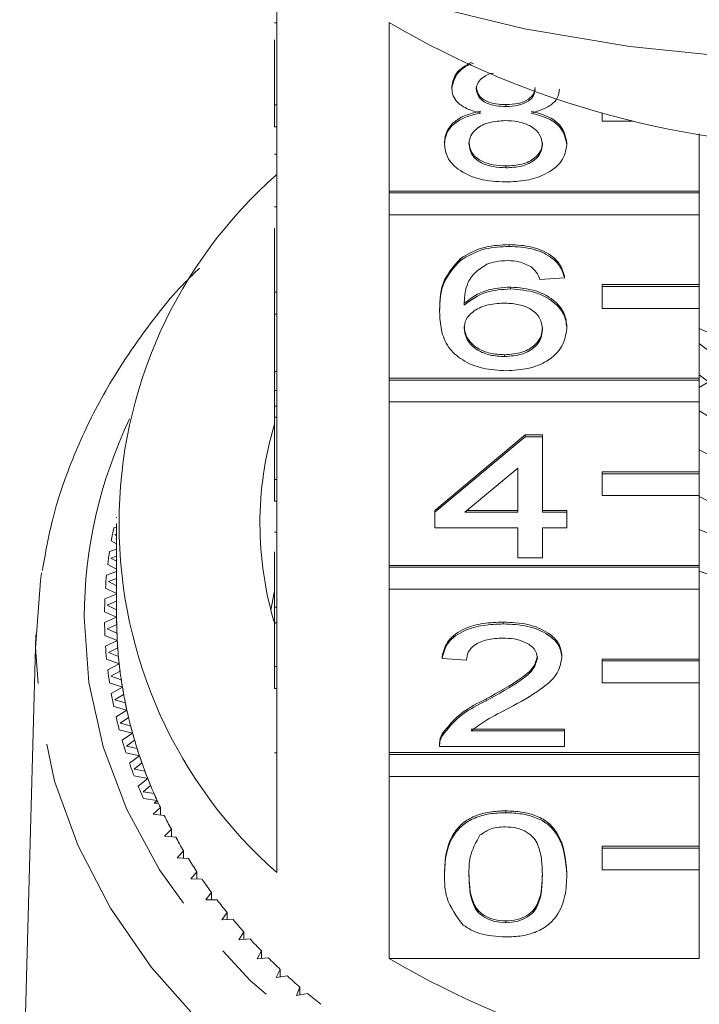
# Model space of a CAD drawing. Units: millimetres. Extents: x -100 to 577, y -52 to 346.
# Drawn here: x 534 to 548, y 270 to 290 of the extents above; entities that cross this region are included whole.
import ezdxf

# ---------------------------------------------------------------- set-up
doc = ezdxf.new("R2010")
doc.units = ezdxf.units.MM
doc.linetypes.add('PHANTOM', pattern=[12.7, 6.35, -1.27, 1.27, -1.27, 1.27, -1.27])

msp = doc.modelspace()

# ---------------------------------------------------------------- linework, layer by layer
at = {"color": 7, "linetype": 'Continuous', "lineweight": 15}
for p, q in [((539.425, 291.52), (539.425, 288.436)), ((539.375, 290.129), (539.425, 290.129)), ((541.738, 286.664), (541.738, 290.135)), ((539.375, 288.436), (539.375, 289.779)), ((543.028, 288.772), (543.028, 288.811)), ((544.142, 288.405), (544.142, 288.444)), ((539.375, 287.986), (539.375, 288.436)), ((539.375, 288.436), (539.425, 288.436)), ((539.425, 287.986), (539.425, 288.436)), ((546.125, 288.264), (546.125, 288.104)), ((546.125, 288.104), (546.761, 288.104)), ((539.375, 287.986), (539.425, 287.986)), ((539.425, 287.986), (539.425, 284.579)), ((548.125, 287.839), (548.125, 286.664)), ((542.877, 287.627), (542.877, 287.665)), ((545.397, 287.618), (545.397, 287.656)), ((539.375, 287.423), (539.425, 287.423)), ((544.141, 287.142), (544.141, 287.18)), ((548.125, 286.664), (541.738, 286.664)), ((541.738, 286.625), (541.738, 286.664)), ((548.125, 286.625), (541.738, 286.625)), ((541.738, 286.625), (541.738, 286.175)), ((548.125, 286.625), (548.125, 286.664)), ((548.125, 286.175), (548.125, 286.625)), ((539.375, 286.337), (539.425, 286.337)), ((541.738, 282.807), (541.738, 286.175)), ((541.738, 286.175), (548.125, 286.175)), ((548.125, 286.175), (548.125, 284.735)), ((539.375, 284.579), (539.375, 285.9)), ((544.212, 285.522), (544.212, 285.56)), ((543.204, 285.235), (543.204, 285.273)), ((545.347, 284.874), (544.843, 284.841)), ((545.347, 284.874), (545.347, 284.912)), ((544.235, 284.647), (544.235, 284.685)), ((548.125, 284.735), (546.125, 284.735)), ((546.125, 284.697), (546.125, 284.735)), ((548.125, 284.697), (546.125, 284.697)), ((546.125, 284.697), (546.125, 284.247)), ((548.125, 284.697), (548.125, 284.735)), ((548.125, 284.247), (548.125, 284.697)), ((539.375, 284.579), (539.425, 284.579)), ((539.375, 284.129), (539.375, 284.579)), ((539.425, 284.129), (539.425, 284.579)), ((542.776, 284.177), (542.776, 284.216)), ((546.125, 284.247), (548.125, 284.247)), ((548.125, 284.247), (548.125, 282.807)), ((539.375, 284.129), (539.425, 284.129)), ((539.375, 284.129), (539.375, 282.943)), ((539.425, 284.129), (539.425, 280.722)), ((545.397, 283.827), (545.397, 283.865)), ((551.052, 282.535), (548.125, 283.83)), ((544.116, 283.254), (544.116, 283.292)), ((539.375, 282.943), (539.425, 282.943)), ((539.375, 282.943), (539.375, 282.556)), ((548.125, 282.807), (541.738, 282.807)), ((541.738, 282.769), (541.738, 282.807)), ((548.125, 282.769), (541.738, 282.769)), ((541.738, 282.769), (541.738, 282.319)), ((548.125, 282.769), (548.125, 282.807)), ((548.125, 282.319), (548.125, 282.769)), ((539.375, 282.556), (539.425, 282.556)), ((539.375, 282.556), (539.375, 282.232)), ((548.125, 282.619), (548.304, 282.729)), ((539.375, 282.232), (539.425, 282.232)), ((539.375, 282.232), (539.375, 282.003)), ((541.738, 278.95), (541.738, 282.319)), ((541.738, 282.319), (548.125, 282.319)), ((548.125, 282.319), (548.125, 280.879)), ((539.375, 282.003), (539.425, 282.003)), ((539.375, 280.722), (539.375, 282.003)), ((542.675, 280.084), (544.54, 281.639)), ((542.675, 280.046), (544.54, 281.601)), ((544.54, 281.639), (544.893, 281.639)), ((544.54, 281.601), (544.54, 281.639)), ((544.54, 281.601), (544.893, 281.601)), ((544.893, 281.601), (544.893, 281.639)), ((544.893, 281.601), (544.893, 280.046)), ((544.389, 280.956), (543.297, 280.046)), ((544.389, 280.046), (544.389, 280.956)), ((548.125, 280.879), (546.125, 280.879)), ((546.125, 280.84), (546.125, 280.879)), ((548.125, 280.84), (546.125, 280.84)), ((546.125, 280.84), (546.125, 280.39)), ((548.125, 280.84), (548.125, 280.879)), ((548.125, 280.39), (548.125, 280.84)), ((539.375, 280.722), (539.425, 280.722)), ((539.375, 280.272), (539.375, 280.722)), ((539.425, 280.272), (539.425, 280.722)), ((546.125, 280.39), (548.125, 280.39)), ((548.125, 280.39), (548.125, 278.95)), ((539.375, 280.272), (539.425, 280.272)), ((539.425, 280.272), (539.425, 276.866)), ((536.113, 279.942), (536.125, 279.934)), ((542.675, 280.046), (542.675, 280.084)), ((542.675, 279.722), (542.675, 280.046)), ((543.297, 280.046), (544.389, 280.046)), ((543.343, 280.084), (544.389, 280.084)), ((544.893, 280.084), (545.397, 280.084)), ((544.893, 280.046), (545.397, 280.046)), ((545.397, 280.046), (545.397, 280.084)), ((545.397, 280.046), (545.397, 279.722)), ((536.125, 279.742), (536.065, 279.725)), ((536.125, 279.814), (536.125, 277.886)), ((544.389, 279.722), (542.675, 279.722)), ((544.389, 279.106), (544.389, 279.722)), ((545.397, 279.722), (544.893, 279.722)), ((544.893, 279.722), (544.893, 279.106)), ((536.125, 279.598), (536.088, 279.586)), ((536.088, 279.586), (536.125, 279.564)), ((539.375, 279.635), (539.425, 279.635)), ((536.014, 279.459), (536.125, 279.394)), ((536.125, 279.288), (535.977, 279.24)), ((536.125, 279.142), (536.008, 279.103)), ((539.375, 279.231), (539.375, 278.091)), ((535.941, 278.973), (536.125, 278.875)), ((536.008, 279.103), (536.125, 279.038)), ((548.125, 278.95), (541.738, 278.95)), ((541.738, 278.912), (541.738, 278.95)), ((548.125, 278.912), (541.738, 278.912)), ((541.738, 278.912), (541.738, 278.462)), ((544.893, 279.106), (544.389, 279.106)), ((548.125, 278.912), (548.125, 278.95)), ((548.125, 278.462), (548.125, 278.912)), ((536.125, 278.828), (535.917, 278.753)), ((536.125, 278.681), (535.955, 278.617)), ((535.955, 278.617), (536.125, 278.53)), ((536.125, 278.361), (535.883, 278.265)), ((535.895, 278.485), (536.125, 278.373)), ((541.738, 275.094), (541.738, 278.462)), ((541.738, 278.462), (548.125, 278.462)), ((548.125, 278.462), (548.125, 277.022)), ((536.125, 278.212), (535.928, 278.129)), ((535.928, 278.129), (536.125, 278.038)), ((535.875, 277.996), (536.125, 277.886)), ((539.375, 278.091), (539.425, 278.091)), ((539.375, 278.091), (539.375, 277.767)), ((536.125, 277.886), (535.875, 277.775)), ((536.126, 277.733), (535.928, 277.642)), ((539.375, 276.866), (539.375, 277.767)), ((539.375, 277.767), (539.425, 277.767)), ((544.086, 277.745), (544.086, 277.783)), ((534.46, 277.52), (534.128, 265.301)), ((535.883, 277.507), (536.138, 277.404)), ((535.928, 277.642), (536.131, 277.556)), ((536.138, 277.404), (535.895, 277.286)), ((536.147, 277.252), (535.955, 277.154)), ((535.955, 277.154), (536.162, 277.076)), ((545.296, 277.048), (545.296, 277.086)), ((535.917, 277.018), (536.177, 276.924)), ((536.177, 276.924), (535.941, 276.798)), ((542.826, 277.032), (542.826, 277.071)), ((543.33, 277), (542.826, 277.032)), ((548.125, 277.022), (546.125, 277.022)), ((546.125, 276.984), (546.125, 277.022)), ((548.125, 276.984), (546.125, 276.984)), ((546.125, 276.984), (546.125, 276.534)), ((548.125, 276.984), (548.125, 277.022)), ((548.125, 276.534), (548.125, 276.984)), ((536.195, 276.772), (536.008, 276.668)), ((539.375, 276.416), (539.375, 276.866)), ((539.375, 276.866), (539.425, 276.866)), ((539.425, 276.416), (539.425, 276.866)), ((535.977, 276.531), (536.243, 276.445)), ((536.008, 276.668), (536.219, 276.596)), ((546.125, 276.534), (548.125, 276.534)), ((548.125, 276.534), (548.125, 275.094)), ((536.243, 276.445), (536.014, 276.312)), ((536.269, 276.294), (536.088, 276.185)), ((539.375, 276.416), (539.425, 276.416)), ((539.425, 276.416), (539.425, 272.623)), ((536.088, 276.185), (536.303, 276.119)), ((543.735, 276.163), (543.735, 276.201)), ((536.065, 276.046), (536.335, 275.969)), ((536.335, 275.969), (536.113, 275.829)), ((536.369, 275.819), (536.194, 275.704)), ((536.194, 275.704), (536.412, 275.646)), ((536.179, 275.565), (536.452, 275.496)), ((536.452, 275.496), (536.238, 275.349)), ((542.829, 275.443), (542.829, 275.481)), ((543.423, 275.58), (545.347, 275.58)), ((543.423, 275.542), (545.347, 275.542)), ((545.347, 275.542), (545.347, 275.58)), ((545.347, 275.542), (545.347, 275.218)), ((536.495, 275.348), (536.327, 275.227)), ((542.776, 275.271), (542.776, 275.223)), ((536.319, 275.087), (536.596, 275.028)), ((536.327, 275.227), (536.548, 275.176)), ((548.125, 275.094), (541.738, 275.094)), ((541.738, 275.055), (541.738, 275.094)), ((548.125, 275.055), (541.738, 275.055)), ((541.738, 275.055), (541.738, 274.605)), ((545.347, 275.218), (542.776, 275.218)), ((548.125, 275.055), (548.125, 275.094)), ((548.125, 274.605), (548.125, 275.055)), ((536.596, 275.028), (536.39, 274.874)), ((536.647, 274.881), (536.485, 274.754)), ((536.485, 274.754), (536.709, 274.71)), ((536.484, 274.615), (536.765, 274.564)), ((536.765, 274.564), (536.568, 274.404)), ((541.738, 270.851), (541.738, 274.605)), ((541.738, 274.605), (548.125, 274.605)), ((548.125, 274.605), (548.125, 273.165)), ((536.823, 274.419), (536.669, 274.287)), ((536.669, 274.287), (536.895, 274.251)), ((536.676, 274.148), (536.959, 274.107)), ((536.959, 274.107), (536.901, 274.055)), ((536.982, 274.055), (536.901, 274.055)), ((537.026, 273.963), (536.878, 273.827)), ((537.026, 273.808), (537.026, 273.963)), ((544.137, 273.857), (544.137, 273.895)), ((536.878, 273.827), (537.106, 273.797)), ((537.252, 273.514), (537.113, 273.373)), ((537.252, 273.36), (537.252, 273.514)), ((537.113, 273.373), (537.342, 273.351)), ((537.503, 273.073), (537.372, 272.928)), ((537.503, 272.919), (537.503, 273.073)), ((548.125, 273.165), (546.125, 273.165)), ((546.125, 273.127), (546.125, 273.165)), ((548.125, 273.127), (546.125, 273.127)), ((546.125, 273.127), (546.125, 272.677)), ((548.125, 273.127), (548.125, 273.165)), ((548.125, 272.677), (548.125, 273.127)), ((537.372, 272.928), (537.602, 272.913)), ((537.778, 272.64), (537.655, 272.491)), ((537.778, 272.487), (537.778, 272.64)), ((546.125, 272.677), (548.125, 272.677)), ((548.125, 272.677), (548.125, 270.851)), ((537.655, 272.491), (537.885, 272.484)), ((542.877, 272.576), (542.877, 272.614)), ((545.397, 272.576), (545.397, 272.614)), ((538.077, 272.217), (537.961, 272.064)), ((538.077, 272.064), (538.077, 272.217)), ((537.961, 272.064), (538.192, 272.064)), ((538.398, 271.803), (538.291, 271.647)), ((538.291, 271.647), (538.522, 271.654)), ((538.398, 271.65), (538.398, 271.803)), ((544.137, 271.589), (544.137, 271.627)), ((538.742, 271.4), (538.643, 271.24)), ((538.742, 271.247), (538.742, 271.4)), ((538.643, 271.24), (538.874, 271.255)), ((539.107, 271.009), (539.018, 270.846)), ((539.107, 270.855), (539.107, 271.009)), ((539.018, 270.846), (539.247, 270.868)), ((541.738, 270.851), (548.125, 270.851)), ((539.494, 270.629), (539.413, 270.464)), ((539.494, 270.474), (539.494, 270.629)), ((539.413, 270.464), (539.641, 270.493)), ((539.9, 270.263), (539.829, 270.094)), ((539.9, 270.106), (539.9, 270.263)), ((539.829, 270.094), (540.055, 270.131))]:
    msp.add_line(p, q, dxfattribs=at)
at = {"color": 8, "linetype": 'PHANTOM', "lineweight": 0}
msp.add_line((539.375, 275.087), (539.425, 275.087), dxfattribs=at)
at = {"color": 7, "linetype": 'Continuous', "lineweight": 15, "flags": 128}
for points in [[(559.846, 290.52), (557.724, 290.008), (555.553, 289.639), (553.347, 289.417), (551.125, 289.342), (548.902, 289.417), (546.697, 289.639), (544.525, 290.008), (542.403, 290.52)], [(534.457, 277.254), (534.554, 278.634), (534.579, 278.797)], [(539.302, 278.03), (539.366, 278.395), (539.375, 278.436)]]:
    msp.add_lwpolyline(points, dxfattribs=at)
at = {"color": 8, "linetype": 'PHANTOM', "lineweight": 0, "flags": 128}
for points in [[(535.456, 277.886), (535.555, 276.542), (535.849, 275.215), (536.336, 273.921), (537.008, 272.678), (537.858, 271.5), (538.875, 270.402), (540.045, 269.398), (541.356, 268.502), (542.789, 267.723), (544.326, 267.072), (545.95, 266.557), (547.638, 266.184), (549.37, 265.958), (551.125, 265.883), (552.879, 265.958), (554.611, 266.184), (556.299, 266.557), (557.923, 267.072), (559.461, 267.723), (560.894, 268.502), (562.204, 269.398), (563.374, 270.402), (564.391, 271.5), (565.241, 272.678), (565.914, 273.921), (566.4, 275.215), (566.694, 276.542), (566.793, 277.886), (566.694, 279.229), (566.4, 280.556), (565.914, 281.85), (565.859, 281.968)], [(567.793, 277.29), (567.793, 277.254), (567.695, 275.873), (567.403, 274.509), (566.92, 273.177), (566.252, 271.893), (565.407, 270.671), (564.394, 269.527), (563.225, 268.473), (561.915, 267.522), (560.478, 266.686), (558.932, 265.973), (557.294, 265.392), (555.584, 264.951), (553.821, 264.654), (552.027, 264.504), (550.222, 264.504), (548.428, 264.654), (546.665, 264.951), (544.955, 265.392), (543.317, 265.973), (541.771, 266.686), (540.334, 267.522), (539.024, 268.473), (537.855, 269.527), (536.842, 270.671), (535.997, 271.893), (535.329, 273.177), (534.846, 274.509), (534.554, 275.873), (534.457, 277.254)]]:
    msp.add_lwpolyline(points, dxfattribs=at)
at = {"color": 7, "linetype": 'Continuous', "lineweight": 15}
for centre, radius, start, end in [((551.125, 306.109), 18.528, 239.5614, 300.4386), ((545.753, 279.814), 9.579, 131.3516, 228.6484), ((551.125, 287.353), 4.871, 231.9872, 308.0128), ((551.125, 286.708), 4.87, 231.8882, 308.1118), ((551.072, 287.019), 5.704, 238.891, 272.8086), ((546.222, 279.814), 7.146, 163.3551, 196.8106), ((551.078, 286.994), 6.384, 242.4446, 273.1415), ((551.078, 286.03), 6.384, 242.4446, 273.1415), ((545.024, 277.86), 9.152, 168.2414, 169.9369), ((551.125, 286.615), 7.547, 246.5781, 293.4219), ((544.927, 277.876), 9.053, 171.3337, 173.0415), ((544.861, 277.883), 8.987, 174.4468, 176.163), ((551.125, 287.729), 9.389, 251.3659, 288.6341), ((544.828, 277.885), 8.953, 177.5735, 179.2939), ((544.828, 277.886), 8.953, 180.7061, 182.4265), ((544.932, 277.886), 8.807, 180.0004, 183.1323), ((544.927, 277.886), 8.803, 180, 180.9907), ((544.944, 277.886), 8.819, 182.1422, 184.1212), ((544.861, 277.888), 8.987, 183.837, 185.5532), ((544.964, 277.887), 8.84, 183.133, 186.2572), ((544.992, 277.89), 8.868, 185.2698, 187.2415), ((545.029, 277.895), 8.905, 186.2579, 189.3669), ((544.927, 277.895), 9.053, 186.9585, 188.6663), ((545.073, 277.901), 8.949, 188.3846, 190.3443), ((545.024, 277.911), 9.152, 190.0631, 191.7586), ((545.125, 277.911), 9.002, 189.3676, 192.4541), ((545.184, 277.923), 9.062, 191.4791, 193.4224), ((545.251, 277.939), 9.131, 192.4547, 195.512), ((545.153, 277.94), 9.283, 193.1436, 194.8231), ((545.325, 277.958), 9.208, 194.5465, 196.4693), ((545.406, 277.982), 9.292, 195.5126, 198.5345), ((545.31, 277.983), 9.447, 196.1936, 197.8536), ((545.493, 278.01), 9.384, 197.5803, 199.4791), ((545.495, 278.045), 9.641, 199.2068, 200.8444), ((545.588, 278.043), 9.484, 198.535, 201.5161), ((545.687, 278.081), 9.591, 200.575, 202.4463), ((545.794, 278.124), 9.705, 201.5166, 204.4521), ((545.704, 278.128), 9.867, 202.1781, 203.7906), ((545.905, 278.173), 9.827, 203.5255, 205.3667), ((545.918, 278.179), 9.841, 204.4462, 204.7749), ((546.143, 278.289), 10.092, 206.4276, 208.2365), ((546.4, 278.43), 10.384, 209.278, 211.0527), ((546.671, 278.597), 10.703, 212.074, 213.8133), ((546.954, 278.79), 11.046, 214.8137, 216.5168), ((547.246, 279.01), 11.412, 217.496, 219.1626), ((547.544, 279.256), 11.798, 220.1205, 221.7504), ((547.843, 279.528), 12.202, 222.6871, 224.2809), ((548.142, 279.824), 12.623, 225.1967, 226.7548), ((551.125, 286.826), 18.528, 239.5614, 300.4386), ((548.436, 280.142), 13.056, 227.6501, 229.1736), ((548.724, 280.481), 13.5, 230.0491, 231.5389)]:
    msp.add_arc(centre, radius, start, end, dxfattribs=at)
at = {"color": 8, "linetype": 'PHANTOM', "lineweight": 0}
msp.add_arc((545.057, 277.837), 9.601, 154.5151, 179.7084, dxfattribs=at)
at = {"color": 7, "linetype": 'Continuous', "lineweight": 15}
for points, knots in [([(543.028, 288.811), (543.046, 288.913), (543.081, 289.114), (543.315, 289.249), (543.43, 289.316)], [0, 0, 0, 0, 0.5064473, 1, 1, 1, 1]), ([(543.028, 288.772), (543.049, 288.871), (543.091, 289.067), (543.309, 289.247), (543.462, 289.291), (543.475, 289.295)], [0, 0, 0, 0, 0.4788514, 0.9579309, 1, 1, 1, 1]), ([(543.889, 289.094), (543.888, 289.094), (543.804, 289.086), (543.677, 289.017), (543.552, 288.901), (543.539, 288.814), (543.532, 288.771)], [0, 0, 0, 0, 0.004457, 0.390428, 0.695239, 1, 1, 1, 1]), ([(543.623, 288.269), (543.532, 288.293), (543.349, 288.342), (543.149, 288.471), (543.043, 288.622), (543.033, 288.722), (543.028, 288.772)], [0, 0, 0, 0, 0.28031, 0.559637, 0.779691, 1, 1, 1, 1]), ([(543.532, 288.809), (543.541, 288.752), (543.558, 288.639), (543.723, 288.511), (543.934, 288.45), (544.072, 288.446), (544.142, 288.444)], [0, 0, 0, 0, 0.279936, 0.558845, 0.779075, 1, 1, 1, 1]), ([(543.532, 288.771), (543.541, 288.714), (543.558, 288.601), (543.723, 288.472), (543.934, 288.412), (544.072, 288.408), (544.142, 288.405)], [0, 0, 0, 0, 0.279936, 0.558845, 0.779075, 1, 1, 1, 1]), ([(544.142, 288.444), (544.227, 288.447), (544.399, 288.454), (544.604, 288.542), (544.724, 288.664), (544.736, 288.751), (544.742, 288.794)], [0, 0, 0, 0, 0.280478, 0.559259, 0.779576, 1, 1, 1, 1]), ([(544.142, 288.405), (544.227, 288.409), (544.399, 288.416), (544.604, 288.504), (544.724, 288.626), (544.736, 288.713), (544.742, 288.756)], [0, 0, 0, 0, 0.280478, 0.559259, 0.779576, 1, 1, 1, 1]), ([(545.246, 288.764), (545.237, 288.702), (545.22, 288.578), (545.03, 288.381), (544.802, 288.311), (544.663, 288.269)], [0, 0, 0, 0, 0.280612, 0.560833, 1, 1, 1, 1]), ([(542.877, 287.665), (542.886, 287.747), (542.904, 287.909), (543.084, 288.112), (543.339, 288.246), (543.529, 288.287), (543.623, 288.307)], [0, 0, 0, 0, 0.280187, 0.559469, 0.779548, 1, 1, 1, 1]), ([(542.877, 287.627), (542.886, 287.708), (542.904, 287.871), (543.084, 288.074), (543.339, 288.208), (543.529, 288.249), (543.623, 288.269)], [0, 0, 0, 0, 0.2801868, 0.5594692, 0.7795481, 1, 1, 1, 1]), ([(544.663, 288.307), (544.779, 288.276), (545.012, 288.215), (545.329, 287.994), (545.371, 287.784), (545.397, 287.656)], [0, 0, 0, 0, 0.281226, 0.561787, 1, 1, 1, 1]), ([(544.663, 288.269), (544.779, 288.238), (545.012, 288.176), (545.329, 287.955), (545.371, 287.746), (545.397, 287.618)], [0, 0, 0, 0, 0.281226, 0.561787, 1, 1, 1, 1]), ([(544.126, 288.114), (544.014, 288.108), (543.79, 288.096), (543.538, 287.966), (543.4, 287.802), (543.387, 287.689), (543.381, 287.633)], [0, 0, 0, 0, 0.280111, 0.558976, 0.779307, 1, 1, 1, 1]), ([(544.893, 287.623), (544.882, 287.696), (544.86, 287.843), (544.658, 288.012), (544.395, 288.102), (544.216, 288.11), (544.126, 288.114)], [0, 0, 0, 0, 0.27997, 0.559316, 0.779349, 1, 1, 1, 1]), ([(543.381, 287.671), (543.391, 287.598), (543.411, 287.452), (543.606, 287.279), (543.874, 287.196), (544.052, 287.186), (544.141, 287.18)], [0, 0, 0, 0, 0.2805525, 0.5585163, 0.7791696, 1, 1, 1, 1]), ([(543.381, 287.633), (543.391, 287.56), (543.411, 287.414), (543.606, 287.241), (543.874, 287.158), (544.052, 287.147), (544.141, 287.142)], [0, 0, 0, 0, 0.280552, 0.558516, 0.77917, 1, 1, 1, 1]), ([(544.141, 287.18), (544.253, 287.186), (544.478, 287.197), (544.735, 287.326), (544.874, 287.491), (544.887, 287.604), (544.893, 287.661)], [0, 0, 0, 0, 0.2801925, 0.5590734, 0.7793052, 1, 1, 1, 1]), ([(544.137, 286.85), (543.953, 286.86), (543.585, 286.88), (543.16, 287.084), (542.912, 287.349), (542.889, 287.534), (542.877, 287.627)], [0, 0, 0, 0, 0.280131, 0.559335, 0.779523, 1, 1, 1, 1]), ([(545.397, 287.618), (545.376, 287.501), (545.334, 287.266), (544.989, 287.008), (544.567, 286.868), (544.28, 286.856), (544.137, 286.85)], [0, 0, 0, 0, 0.2795322, 0.559025, 0.7792609, 1, 1, 1, 1]), ([(544.141, 287.142), (544.253, 287.147), (544.478, 287.159), (544.735, 287.287), (544.874, 287.453), (544.887, 287.566), (544.893, 287.623)], [0, 0, 0, 0, 0.280192, 0.559073, 0.779305, 1, 1, 1, 1]), ([(543.204, 285.273), (543.366, 285.367), (543.655, 285.535), (544.041, 285.552), (544.212, 285.56)], [0, 0, 0, 0, 0.55838, 1, 1, 1, 1]), ([(543.204, 285.235), (543.366, 285.329), (543.655, 285.497), (544.041, 285.514), (544.212, 285.522)], [0, 0, 0, 0, 0.55838, 1, 1, 1, 1]), ([(544.212, 285.56), (544.369, 285.552), (544.684, 285.535), (545.058, 285.369), (545.277, 285.146), (545.324, 284.99), (545.347, 284.912)], [0, 0, 0, 0, 0.280049, 0.559187, 0.779374, 1, 1, 1, 1]), ([(544.212, 285.522), (544.369, 285.513), (544.684, 285.497), (545.058, 285.331), (545.277, 285.108), (545.324, 284.952), (545.347, 284.874)], [0, 0, 0, 0, 0.280049, 0.559187, 0.779374, 1, 1, 1, 1]), ([(542.776, 284.216), (542.781, 284.427), (542.79, 284.804), (543.078, 285.13), (543.204, 285.273)], [0, 0, 0, 0, 0.561396, 1, 1, 1, 1]), ([(542.776, 284.177), (542.781, 284.389), (542.79, 284.766), (543.078, 285.092), (543.204, 285.235)], [0, 0, 0, 0, 0.561396, 1, 1, 1, 1]), ([(544.179, 285.23), (544.094, 285.226), (543.943, 285.219), (543.808, 285.175), (543.749, 285.155)], [0, 0, 0, 0, 0.5597166, 1, 1, 1, 1]), ([(544.661, 285.1), (544.582, 285.142), (544.44, 285.217), (544.259, 285.226), (544.179, 285.23)], [0, 0, 0, 0, 0.559004, 1, 1, 1, 1]), ([(537.832, 285.077), (537.733, 284.981), (537.277, 284.54), (536.603, 283.67), (535.827, 282.481), (535.229, 281.229), (534.802, 280.016), (534.66, 279.211), (534.596, 278.848)], [0, 0, 0, 0, 0.054797, 0.251934, 0.448519, 0.644412, 0.839532, 1, 1, 1, 1]), ([(543.749, 285.155), (543.653, 285.094), (543.462, 284.971), (543.298, 284.672), (543.287, 284.45), (543.28, 284.314)], [0, 0, 0, 0, 0.279359, 0.559176, 1, 1, 1, 1]), ([(544.843, 284.841), (544.822, 284.894), (544.786, 284.987), (544.699, 285.066), (544.661, 285.1)], [0, 0, 0, 0, 0.560488, 1, 1, 1, 1]), ([(543.28, 284.352), (543.424, 284.457), (543.682, 284.645), (544.066, 284.673), (544.235, 284.685)], [0, 0, 0, 0, 0.558625, 1, 1, 1, 1]), ([(543.28, 284.314), (543.424, 284.419), (543.682, 284.607), (544.066, 284.635), (544.235, 284.647)], [0, 0, 0, 0, 0.558625, 1, 1, 1, 1]), ([(544.235, 284.685), (544.416, 284.67), (544.777, 284.639), (545.162, 284.409), (545.369, 284.138), (545.388, 283.956), (545.397, 283.865)], [0, 0, 0, 0, 0.2791407, 0.5588147, 0.7791703, 1, 1, 1, 1]), ([(544.235, 284.647), (544.416, 284.631), (544.777, 284.6), (545.162, 284.371), (545.369, 284.1), (545.388, 283.918), (545.397, 283.827)], [0, 0, 0, 0, 0.279141, 0.558815, 0.77917, 1, 1, 1, 1]), ([(544.096, 284.355), (543.975, 284.347), (543.734, 284.33), (543.458, 284.192), (543.3, 284.016), (543.287, 283.894), (543.28, 283.833)], [0, 0, 0, 0, 0.27974, 0.559339, 0.779412, 1, 1, 1, 1]), ([(544.893, 283.817), (544.884, 283.895), (544.867, 284.053), (544.667, 284.242), (544.385, 284.343), (544.192, 284.351), (544.096, 284.355)], [0, 0, 0, 0, 0.2804558, 0.5593637, 0.7793112, 1, 1, 1, 1]), ([(544.154, 282.962), (543.989, 282.971), (543.658, 282.99), (543.227, 283.169), (542.925, 283.451), (542.795, 283.803), (542.782, 284.053), (542.776, 284.177)], [0, 0, 0, 0, 0.186506, 0.372724, 0.558994, 0.779255, 1, 1, 1, 1]), ([(543.28, 283.872), (543.295, 283.789), (543.324, 283.625), (543.527, 283.427), (543.812, 283.308), (544.014, 283.297), (544.116, 283.292)], [0, 0, 0, 0, 0.2800816, 0.5597698, 0.7796884, 1, 1, 1, 1]), ([(543.28, 283.833), (543.295, 283.751), (543.324, 283.587), (543.527, 283.388), (543.812, 283.27), (544.014, 283.259), (544.116, 283.254)], [0, 0, 0, 0, 0.280082, 0.55977, 0.779688, 1, 1, 1, 1]), ([(544.116, 283.292), (544.24, 283.301), (544.487, 283.319), (544.751, 283.479), (544.877, 283.668), (544.888, 283.792), (544.893, 283.855)], [0, 0, 0, 0, 0.279489, 0.558551, 0.778978, 1, 1, 1, 1]), ([(544.116, 283.254), (544.24, 283.263), (544.487, 283.281), (544.751, 283.44), (544.877, 283.63), (544.888, 283.754), (544.893, 283.817)], [0, 0, 0, 0, 0.279489, 0.558551, 0.778978, 1, 1, 1, 1]), ([(545.397, 283.827), (545.377, 283.704), (545.338, 283.458), (545.034, 283.162), (544.606, 282.988), (544.305, 282.971), (544.154, 282.962)], [0, 0, 0, 0, 0.28023, 0.559761, 0.779759, 1, 1, 1, 1]), ([(542.826, 277.071), (542.855, 277.183), (542.913, 277.406), (543.251, 277.654), (543.673, 277.769), (543.949, 277.779), (544.086, 277.783)], [0, 0, 0, 0, 0.280235, 0.558893, 0.779132, 1, 1, 1, 1]), ([(542.826, 277.032), (542.855, 277.144), (542.913, 277.368), (543.251, 277.616), (543.673, 277.731), (543.949, 277.74), (544.086, 277.745)], [0, 0, 0, 0, 0.280235, 0.558893, 0.779132, 1, 1, 1, 1]), ([(544.086, 277.783), (544.258, 277.776), (544.6, 277.761), (545.01, 277.586), (545.26, 277.345), (545.284, 277.172), (545.296, 277.086)], [0, 0, 0, 0, 0.280482, 0.559644, 0.779749, 1, 1, 1, 1]), ([(544.086, 277.745), (544.258, 277.738), (544.6, 277.722), (545.01, 277.547), (545.26, 277.307), (545.284, 277.134), (545.296, 277.048)], [0, 0, 0, 0, 0.280482, 0.559644, 0.779749, 1, 1, 1, 1]), ([(544.075, 277.454), (543.967, 277.448), (543.75, 277.438), (543.489, 277.324), (543.349, 277.164), (543.337, 277.055), (543.33, 277)], [0, 0, 0, 0, 0.28041, 0.559489, 0.779375, 1, 1, 1, 1]), ([(544.792, 277.044), (544.779, 277.109), (544.752, 277.238), (544.548, 277.374), (544.312, 277.445), (544.154, 277.451), (544.075, 277.454)], [0, 0, 0, 0, 0.27908, 0.558612, 0.779043, 1, 1, 1, 1]), ([(543.735, 276.201), (543.986, 276.34), (544.336, 276.532), (544.723, 276.832), (544.769, 277), (544.792, 277.083)], [0, 0, 0, 0, 0.561313, 0.781386, 1, 1, 1, 1]), ([(543.735, 276.163), (543.986, 276.301), (544.336, 276.494), (544.723, 276.794), (544.769, 276.961), (544.792, 277.044)], [0, 0, 0, 0, 0.5613127, 0.7813859, 1, 1, 1, 1]), ([(545.296, 277.048), (545.27, 276.927), (545.216, 276.685), (544.794, 276.335), (544.429, 276.134), (544.205, 276.011)], [0, 0, 0, 0, 0.278741, 0.558834, 1, 1, 1, 1]), ([(542.829, 275.481), (542.955, 275.638), (543.18, 275.919), (543.565, 276.115), (543.735, 276.201)], [0, 0, 0, 0, 0.558359, 1, 1, 1, 1]), ([(542.829, 275.443), (542.955, 275.6), (543.18, 275.881), (543.565, 276.077), (543.735, 276.163)], [0, 0, 0, 0, 0.558359, 1, 1, 1, 1]), ([(544.205, 276.011), (544.047, 275.931), (543.764, 275.79), (543.527, 275.618), (543.423, 275.542)], [0, 0, 0, 0, 0.560619, 1, 1, 1, 1]), ([(542.776, 275.256), (542.777, 275.299), (542.78, 275.375), (542.814, 275.449), (542.829, 275.481)], [0, 0, 0, 0, 0.559956, 1, 1, 1, 1]), ([(542.776, 275.218), (542.777, 275.261), (542.78, 275.337), (542.814, 275.41), (542.829, 275.443)], [0, 0, 0, 0, 0.559956, 1, 1, 1, 1]), ([(542.877, 272.614), (542.883, 272.757), (542.895, 273.043), (543.022, 273.396), (543.244, 273.646), (543.49, 273.796), (543.803, 273.883), (544.025, 273.891), (544.137, 273.895)], [0, 0, 0, 0, 0.250495, 0.500372, 0.625439, 0.750208, 0.87498, 1, 1, 1, 1]), ([(542.877, 272.576), (542.883, 272.719), (542.895, 273.004), (543.022, 273.358), (543.244, 273.608), (543.49, 273.758), (543.803, 273.844), (544.025, 273.853), (544.137, 273.857)], [0, 0, 0, 0, 0.250495, 0.500372, 0.625439, 0.750208, 0.87498, 1, 1, 1, 1]), ([(544.137, 273.895), (544.248, 273.891), (544.471, 273.881), (544.783, 273.796), (545.035, 273.649), (545.345, 273.265), (545.374, 272.903), (545.397, 272.614)], [0, 0, 0, 0, 0.125373, 0.250644, 0.375698, 0.501113, 1, 1, 1, 1]), ([(544.137, 273.857), (544.248, 273.852), (544.471, 273.843), (544.783, 273.757), (545.035, 273.611), (545.345, 273.227), (545.374, 272.865), (545.397, 272.576)], [0, 0, 0, 0, 0.125373, 0.250644, 0.375698, 0.501113, 1, 1, 1, 1]), ([(544.131, 273.565), (544.074, 273.563), (543.96, 273.558), (543.768, 273.506), (543.669, 273.435), (543.608, 273.392)], [0, 0, 0, 0, 0.280453, 0.560688, 1, 1, 1, 1]), ([(544.893, 272.577), (544.889, 272.784), (544.885, 273.043), (544.727, 273.338), (544.576, 273.46), (544.373, 273.551), (544.212, 273.56), (544.131, 273.565)], [0, 0, 0, 0, 0.500352, 0.625529, 0.750516, 0.875255, 1, 1, 1, 1]), ([(543.608, 273.392), (543.526, 273.245), (543.379, 272.981), (543.38, 272.701), (543.381, 272.577)], [0, 0, 0, 0, 0.558059, 1, 1, 1, 1]), ([(543.259, 271.541), (543.125, 271.724), (542.884, 272.054), (542.879, 272.416), (542.877, 272.576)], [0, 0, 0, 0, 0.557973, 1, 1, 1, 1]), ([(543.381, 272.615), (543.385, 272.409), (543.39, 272.151), (543.543, 271.856), (543.696, 271.735), (543.896, 271.643), (544.057, 271.632), (544.137, 271.627)], [0, 0, 0, 0, 0.500363, 0.625568, 0.750538, 0.875304, 1, 1, 1, 1]), ([(543.381, 272.577), (543.385, 272.371), (543.39, 272.113), (543.543, 271.817), (543.696, 271.697), (543.896, 271.605), (544.057, 271.594), (544.137, 271.589)], [0, 0, 0, 0, 0.500363, 0.625568, 0.750538, 0.875304, 1, 1, 1, 1]), ([(544.137, 271.627), (544.217, 271.633), (544.377, 271.644), (544.578, 271.735), (544.73, 271.856), (544.884, 272.151), (544.889, 272.409), (544.893, 272.615)], [0, 0, 0, 0, 0.1246563, 0.2494203, 0.3743874, 0.4995905, 1, 1, 1, 1]), ([(544.137, 271.589), (544.217, 271.594), (544.377, 271.605), (544.578, 271.697), (544.73, 271.818), (544.884, 272.113), (544.889, 272.371), (544.893, 272.577)], [0, 0, 0, 0, 0.124656, 0.24942, 0.374387, 0.49959, 1, 1, 1, 1]), ([(545.397, 272.576), (545.391, 272.433), (545.379, 272.148), (545.251, 271.795), (545.03, 271.545), (544.784, 271.395), (544.471, 271.31), (544.248, 271.301), (544.137, 271.297)], [0, 0, 0, 0, 0.250479, 0.500353, 0.625387, 0.750173, 0.874968, 1, 1, 1, 1]), ([(544.137, 271.297), (543.948, 271.308), (543.61, 271.326), (543.366, 271.475), (543.259, 271.541)], [0, 0, 0, 0, 0.559716, 1, 1, 1, 1])]:
    msp.add_open_spline(points, degree=3, knots=knots, dxfattribs=at)

doc.saveas('drawing.dxf')
